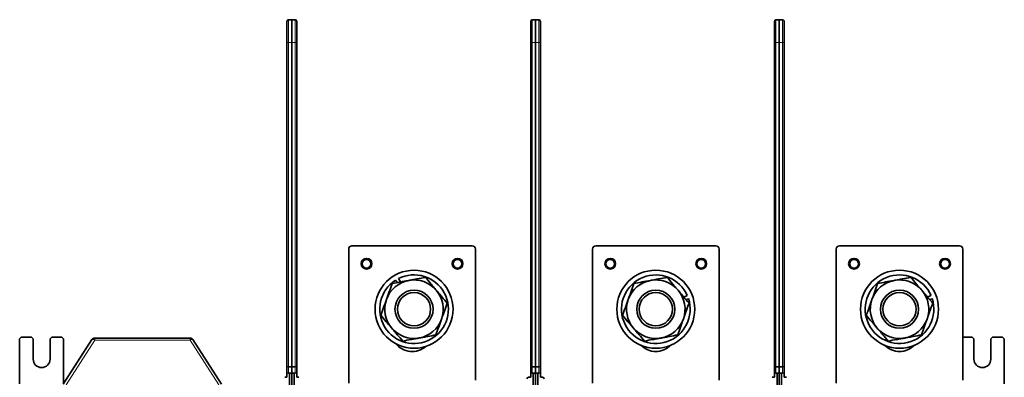
# Model space of a CAD drawing. Units: millimetres. Extents: x 11 to 578, y 6 to 402.
# Drawn here: x 134 to 286, y 249 to 304 of the extents above; entities that cross this region are included whole.
import ezdxf

# ---------------------------------------------------------------- set-up
doc = ezdxf.new("R2010")
doc.units = ezdxf.units.MM
doc.layers.add('1', color=7, linetype='Continuous', true_color=0xffffff)

msp = doc.modelspace()

# ---------------------------------------------------------------- linework, layer by layer
at = {"layer": '1', "color": 18, "linetype": 'Continuous', "lineweight": 35}
for p, q in [((175.47, 300.22), (175.47, 303.46)), ((175.71, 303.71), (176.22, 303.73)), ((176.22, 303.73), (176.73, 303.71)), ((176.22, 303.73), (176.22, 300.23)), ((176.97, 303.46), (176.97, 300.22)), ((212.97, 300.22), (212.97, 303.46)), ((213.21, 303.71), (213.72, 303.73)), ((213.72, 303.73), (214.23, 303.71)), ((213.72, 300.23), (213.72, 303.73)), ((214.47, 303.46), (214.47, 300.22)), ((250.47, 300.22), (250.47, 303.46)), ((250.71, 303.71), (251.22, 303.73)), ((251.22, 303.73), (251.73, 303.71)), ((251.22, 303.73), (251.22, 300.23)), ((251.97, 303.46), (251.97, 300.22)), ((175.47, 250.39), (175.47, 300.22)), ((176.22, 250.37), (176.22, 300.23)), ((176.97, 300.22), (176.97, 250.39)), ((212.97, 250.39), (212.97, 300.22)), ((213.72, 250.37), (213.72, 300.23)), ((214.47, 300.22), (214.47, 250.39)), ((250.47, 250.39), (250.47, 300.22)), ((251.22, 250.37), (251.22, 300.23)), ((251.97, 300.22), (251.97, 250.39)), ((184.97, 247.79), (184.97, 268.44)), ((185.47, 268.94), (203.97, 268.94)), ((204.47, 268.44), (204.47, 248.29)), ((222.47, 247.79), (222.47, 268.44)), ((222.97, 268.94), (241.47, 268.94)), ((241.97, 268.44), (241.97, 248.29)), ((259.97, 247.79), (259.97, 268.44)), ((260.47, 268.94), (278.97, 268.94)), ((279.47, 268.44), (279.47, 248.29)), ((192.18, 263.64), (192.41, 263.28)), ((192.94, 263.38), (192.62, 263.89)), ((237.06, 261.28), (236.54, 261.06)), ((236.88, 260.66), (237.24, 260.81)), ((274.56, 261.28), (274.04, 261.06)), ((274.38, 260.66), (274.74, 260.81)), ((134.59, 254.9), (134.34, 254.65)), ((134.34, 247.72), (134.34, 254.65)), ((134.59, 254.9), (136.17, 254.9)), ((136.42, 254.65), (136.17, 254.9)), ((136.42, 251.5), (136.42, 254.65)), ((139.27, 254.9), (139.02, 254.65)), ((139.02, 254.65), (139.02, 251.5)), ((139.27, 254.9), (140.84, 254.9)), ((141.09, 254.65), (140.84, 254.9)), ((141.05, 247.65), (145.47, 254.52)), ((141.09, 247.72), (141.09, 254.65)), ((145.89, 254.75), (160.55, 254.75)), ((160.97, 254.52), (165.39, 247.65)), ((279.47, 254.9), (280.92, 254.9)), ((281.17, 254.65), (280.92, 254.9)), ((281.17, 251.5), (281.17, 254.65)), ((284.02, 254.9), (283.77, 254.65)), ((283.77, 254.65), (283.77, 251.5)), ((284.02, 254.9), (285.59, 254.9)), ((285.84, 254.65), (285.59, 254.9)), ((285.84, 247.72), (285.84, 254.65)), ((175.47, 249.38), (175.47, 250.39)), ((176.22, 250.37), (176.22, 250.25)), ((176.22, 250.25), (176.22, 249.36)), ((176.97, 250.39), (176.97, 249.38)), ((212.97, 249.38), (212.97, 250.39)), ((213.72, 250.25), (213.72, 250.37)), ((213.72, 249.36), (213.72, 250.25)), ((214.47, 250.39), (214.47, 249.38)), ((250.47, 249.38), (250.47, 250.39)), ((251.22, 250.37), (251.22, 250.25)), ((251.22, 250.25), (251.22, 249.36)), ((251.97, 250.39), (251.97, 249.38)), ((175.47, 248.73), (175.13, 248.71)), ((175.47, 249.38), (175.47, 248.73)), ((175.71, 249.37), (175.47, 249.38)), ((176.22, 249.36), (175.71, 249.37)), ((175.87, 249.37), (175.87, 244.34)), ((176.73, 249.37), (176.22, 249.36)), ((176.22, 242.65), (176.22, 249.36)), ((176.57, 249.37), (176.57, 244.34)), ((176.97, 249.38), (176.73, 249.37)), ((176.97, 249.38), (176.97, 248.73)), ((176.97, 248.73), (177.31, 248.71)), ((212.97, 248.73), (212.63, 248.71)), ((212.97, 249.38), (212.97, 248.73)), ((213.21, 249.37), (212.97, 249.38)), ((213.72, 249.36), (213.21, 249.37)), ((213.37, 249.37), (213.37, 244.33)), ((214.23, 249.37), (213.72, 249.36)), ((213.72, 242.65), (213.72, 249.36)), ((214.07, 249.37), (214.07, 244.33)), ((214.47, 249.38), (214.23, 249.37)), ((214.47, 248.73), (214.47, 249.38)), ((214.81, 248.71), (214.47, 248.73)), ((250.47, 248.73), (250.13, 248.71)), ((250.47, 249.38), (250.47, 248.73)), ((250.71, 249.37), (250.47, 249.38)), ((251.22, 249.36), (250.71, 249.37)), ((250.87, 249.37), (250.87, 244.34)), ((251.73, 249.37), (251.22, 249.36)), ((251.22, 242.65), (251.22, 249.36)), ((251.57, 249.37), (251.57, 244.34)), ((251.97, 249.38), (251.73, 249.37)), ((251.97, 249.38), (251.97, 248.73)), ((251.97, 248.73), (252.31, 248.71))]:
    msp.add_line(p, q, dxfattribs=at)
at = {"layer": '1', "color": 8, "linetype": 'Continuous', "lineweight": 18}
for p, q in [((175.47, 300.22), (175.71, 300.22)), ((176.22, 300.23), (175.71, 300.22)), ((175.71, 300.22), (175.71, 250.39)), ((176.73, 300.22), (176.22, 300.23)), ((176.73, 300.22), (176.97, 300.22)), ((176.73, 250.39), (176.73, 300.22)), ((213.21, 300.22), (212.97, 300.22)), ((213.72, 300.23), (213.21, 300.22)), ((213.21, 300.22), (213.21, 250.39)), ((214.23, 300.22), (213.72, 300.23)), ((214.47, 300.22), (214.23, 300.22)), ((214.23, 250.39), (214.23, 300.22)), ((250.47, 300.22), (250.71, 300.22)), ((251.22, 300.23), (250.71, 300.22)), ((250.71, 300.22), (250.71, 250.39)), ((251.73, 300.22), (251.22, 300.23)), ((251.73, 300.22), (251.97, 300.22)), ((251.73, 250.39), (251.73, 300.22)), ((145.89, 254.45), (145.89, 254.75)), ((160.55, 254.45), (160.55, 254.75)), ((145.89, 254.45), (141.47, 247.58)), ((160.55, 254.45), (145.89, 254.45)), ((164.97, 247.58), (160.55, 254.45)), ((175.47, 250.39), (175.71, 250.39)), ((175.71, 250.39), (176.22, 250.37)), ((175.71, 250.27), (175.71, 249.37)), ((176.22, 250.25), (175.71, 250.27)), ((176.22, 250.37), (176.73, 250.39)), ((176.73, 250.27), (176.22, 250.25)), ((176.73, 250.39), (176.97, 250.39)), ((176.73, 249.37), (176.73, 250.27)), ((212.97, 250.39), (213.21, 250.39)), ((213.21, 250.39), (213.72, 250.37)), ((213.21, 250.27), (213.21, 249.37)), ((213.72, 250.25), (213.21, 250.27)), ((213.72, 250.37), (214.23, 250.39)), ((214.23, 250.27), (213.72, 250.25)), ((214.23, 250.39), (214.47, 250.39)), ((214.23, 249.37), (214.23, 250.27)), ((250.47, 250.39), (250.71, 250.39)), ((250.71, 250.39), (251.22, 250.37)), ((250.71, 250.27), (250.71, 249.37)), ((251.22, 250.25), (250.71, 250.27)), ((251.22, 250.37), (251.73, 250.39)), ((251.73, 250.27), (251.22, 250.25)), ((251.73, 250.39), (251.97, 250.39)), ((251.73, 249.37), (251.73, 250.27))]:
    msp.add_line(p, q, dxfattribs=at)
at = {"layer": '1', "color": 18, "linetype": 'Continuous', "lineweight": 35}
for centre, radius in [((187.72, 266.19), 0.825), ((187.72, 266.19), 0.668), ((201.72, 266.19), 0.825), ((201.72, 266.19), 0.668), ((225.22, 266.19), 0.825), ((225.22, 266.19), 0.668), ((239.22, 266.19), 0.825), ((239.22, 266.19), 0.668), ((262.72, 266.19), 0.825), ((262.72, 266.19), 0.668), ((276.72, 266.19), 0.825), ((276.72, 266.19), 0.668), ((195.02, 259.19), 6), ((232.22, 259.19), 6), ((269.72, 259.19), 6), ((195.02, 259.19), 2.93), ((232.22, 259.19), 2.93), ((269.72, 259.19), 2.93), ((195.02, 259.19), 2.56), ((232.22, 259.19), 2.56), ((269.72, 259.19), 2.56)]:
    msp.add_circle(centre, radius, dxfattribs=at)
for centre, radius, start, end in [((175.72, 303.46), 0.25, 92, 180), ((176.72, 303.46), 0.25, 0, 88), ((213.22, 303.46), 0.25, 92, 180), ((214.22, 303.46), 0.25, 0, 88), ((250.72, 303.46), 0.25, 92, 180), ((251.72, 303.46), 0.25, 0, 88), ((185.47, 268.44), 0.5, 90, 180), ((203.97, 268.44), 0.5, 0, 90), ((222.97, 268.44), 0.5, 90, 180), ((241.47, 268.44), 0.5, 0, 90), ((260.47, 268.44), 0.5, 90, 180), ((278.97, 268.44), 0.5, 0, 90), ((195.02, 259.19), 5.28, 122.5227, 117.0836), ((195.02, 259.19), 4.5, 100.4236, 160.4236), ((195.02, 259.19), 4.5, 40.4236, 100.4236), ((232.22, 259.19), 5.28, 23.3965, 17.9574), ((232.22, 259.19), 4.5, 100.4236, 160.4236), ((232.22, 259.19), 4.5, 40.4236, 100.4236), ((269.72, 259.19), 5.28, 23.3965, 17.9574), ((269.72, 259.19), 4.5, 100.4236, 160.4236), ((269.72, 259.19), 4.5, 40.4236, 100.4236), ((195.02, 259.19), 4.5, 340.4236, 40.4236), ((232.22, 259.19), 4.5, 340.4236, 40.4236), ((269.72, 259.19), 4.5, 340.4236, 40.4236), ((195.02, 259.19), 4.5, 160.4236, 220.4236), ((232.22, 259.19), 4.5, 160.4236, 220.4236), ((269.72, 259.19), 4.5, 160.4236, 220.4236), ((195.02, 259.19), 4.5, 280.4236, 340.4236), ((232.22, 259.19), 4.5, 280.4236, 340.4236), ((269.72, 259.19), 4.5, 280.4236, 340.4236), ((195.02, 259.19), 4.5, 220.4236, 280.4236), ((232.22, 259.19), 4.5, 220.4236, 280.4236), ((269.72, 259.19), 4.5, 220.4236, 280.4236), ((145.89, 254.25), 0.5, 90, 147.2648), ((160.55, 254.25), 0.5, 32.7352, 90), ((194.72, 255.94), 3.25, 218.8631, 310.5169), ((232.22, 255.94), 3.25, 224.7609, 315.2391), ((269.72, 255.94), 3.25, 224.7609, 315.2391), ((137.72, 251.5), 1.3, 180, 0), ((282.47, 251.5), 1.3, 180, 0), ((212.64, 248.46), 0.25, 93, 180), ((214.79, 248.46), 0.25, 0, 87)]:
    msp.add_arc(centre, radius, start, end, dxfattribs=at)
at = {"layer": '1', "color": 8, "linetype": 'Continuous', "lineweight": 18}
for centre, major_axis, ratio, start_param, end_param in [((175.72, 300.21), (0.01, -3.5), 0.002489, 3.141673, 4.711252), ((176.72, 300.21), (0.01, 3.5), 0.002489, 4.713526, 6.283105), ((213.22, 300.21), (0.01, -3.5), 0.002489, 3.141673, 4.711252), ((214.22, 300.21), (0.01, 3.5), 0.002489, 4.713526, 6.283105), ((250.72, 300.21), (0.01, -3.5), 0.002489, 3.141673, 4.711252), ((251.72, 300.21), (0.01, 3.5), 0.002489, 4.713526, 6.283105), ((145.89, 254.25), (0.421, -0.27), 0.350727, 1.792555, 3.141593), ((160.55, 254.25), (-0.421, -0.27), 0.350727, 3.141593, 4.49063), ((175.72, 250.39), (-0.25, 0), 0.497613, 0, 1.523165), ((175.72, 250.39), (0.009, 0.25), 0.034878, 1.572014, 2.092557), ((176.72, 250.39), (0.25, 0), 0.497613, 4.76002, 6.283185), ((176.72, 250.39), (-0.009, 0.25), 0.034878, 4.190628, 4.711171), ((213.22, 250.39), (0.25, 0), 0.497613, 3.141593, 4.664758), ((213.22, 250.39), (-0.009, -0.25), 0.034878, 4.713607, 5.23415), ((214.22, 250.39), (-0.25, 0), 0.497613, 1.618428, 3.141593), ((214.22, 250.39), (0.009, -0.25), 0.034878, 1.049035, 1.569578), ((250.72, 250.39), (-0.25, 0), 0.497613, 0, 1.523165), ((250.72, 250.39), (0.009, 0.25), 0.034878, 1.572014, 2.092557), ((251.72, 250.39), (0.25, 0), 0.497613, 4.76002, 6.283185), ((251.72, 250.39), (-0.009, 0.25), 0.034878, 4.190628, 4.711171)]:
    msp.add_ellipse(centre, major_axis=major_axis, ratio=ratio, start_param=start_param, end_param=end_param, dxfattribs=at)
at = {"layer": '1', "color": 18, "linetype": 'Continuous', "lineweight": 35}
for points, knots in [([(191.65, 263.14), (192.07, 263.22), (192.49, 263.3), (193.13, 263.42), (193.34, 263.46), (193.77, 263.53), (193.99, 263.57), (194.21, 263.61)], [0, 0, 0, 0, 0.5, 0.5, 0.75, 0.75, 1, 1, 1, 1]), ([(194.21, 263.61), (194.42, 263.65), (194.64, 263.69), (195.07, 263.77), (195.28, 263.81), (195.92, 263.93), (196.34, 264.01), (196.76, 264.08)], [0, 0, 0, 0, 0.25, 0.25, 0.5, 0.5, 1, 1, 1, 1]), ([(196.76, 264.08), (197.04, 263.76), (197.31, 263.43), (197.73, 262.94), (197.88, 262.78), (198.16, 262.44), (198.3, 262.27), (198.45, 262.11)], [0, 0, 0, 0, 0.5, 0.5, 0.75, 0.75, 1, 1, 1, 1]), ([(228.85, 263.14), (229.27, 263.22), (229.69, 263.3), (230.33, 263.42), (230.54, 263.46), (230.97, 263.53), (231.19, 263.57), (231.4, 263.61)], [0, 0, 0, 0, 0.5, 0.5, 0.75, 0.75, 1, 1, 1, 1]), ([(231.4, 263.61), (231.62, 263.65), (231.84, 263.69), (232.27, 263.77), (232.48, 263.81), (233.12, 263.93), (233.54, 264.01), (233.96, 264.08)], [0, 0, 0, 0, 0.25, 0.25, 0.5, 0.5, 1, 1, 1, 1]), ([(233.96, 264.08), (234.23, 263.76), (234.51, 263.43), (234.93, 262.94), (235.07, 262.78), (235.36, 262.44), (235.5, 262.27), (235.64, 262.11)], [0, 0, 0, 0, 0.5, 0.5, 0.75, 0.75, 1, 1, 1, 1]), ([(266.35, 263.14), (266.77, 263.22), (267.19, 263.3), (267.83, 263.42), (268.04, 263.46), (268.47, 263.53), (268.69, 263.57), (268.9, 263.61)], [0, 0, 0, 0, 0.5, 0.5, 0.75, 0.75, 1, 1, 1, 1]), ([(268.9, 263.61), (269.12, 263.65), (269.34, 263.69), (269.77, 263.77), (269.98, 263.81), (270.62, 263.93), (271.04, 264.01), (271.46, 264.08)], [0, 0, 0, 0, 0.25, 0.25, 0.5, 0.5, 1, 1, 1, 1]), ([(271.46, 264.08), (271.73, 263.76), (272.01, 263.43), (272.43, 262.94), (272.57, 262.78), (272.86, 262.44), (273, 262.27), (273.14, 262.11)], [0, 0, 0, 0, 0.5, 0.5, 0.75, 0.75, 1, 1, 1, 1]), ([(190.78, 260.7), (190.85, 260.9), (190.93, 261.11), (191.07, 261.52), (191.15, 261.73), (191.36, 262.34), (191.51, 262.74), (191.65, 263.14)], [0, 0, 0, 0, 0.25, 0.25, 0.5, 0.5, 1, 1, 1, 1]), ([(198.45, 262.11), (198.59, 261.94), (198.73, 261.77), (199.02, 261.44), (199.16, 261.27), (199.58, 260.78), (199.85, 260.45), (200.13, 260.13)], [0, 0, 0, 0, 0.25, 0.25, 0.5, 0.5, 1, 1, 1, 1]), ([(227.98, 260.7), (228.05, 260.9), (228.13, 261.11), (228.27, 261.52), (228.34, 261.73), (228.56, 262.34), (228.71, 262.74), (228.85, 263.14)], [0, 0, 0, 0, 0.25, 0.25, 0.5, 0.5, 1, 1, 1, 1]), ([(235.64, 262.11), (235.79, 261.94), (235.93, 261.77), (236.21, 261.44), (236.35, 261.27), (236.77, 260.78), (237.05, 260.45), (237.33, 260.13)], [0, 0, 0, 0, 0.25, 0.25, 0.5, 0.5, 1, 1, 1, 1]), ([(265.48, 260.7), (265.55, 260.9), (265.63, 261.11), (265.77, 261.52), (265.84, 261.73), (266.06, 262.34), (266.21, 262.74), (266.35, 263.14)], [0, 0, 0, 0, 0.25, 0.25, 0.5, 0.5, 1, 1, 1, 1]), ([(273.14, 262.11), (273.29, 261.94), (273.43, 261.77), (273.71, 261.44), (273.85, 261.27), (274.27, 260.78), (274.55, 260.45), (274.83, 260.13)], [0, 0, 0, 0, 0.25, 0.25, 0.5, 0.5, 1, 1, 1, 1]), ([(189.91, 258.25), (190.05, 258.65), (190.2, 259.05), (190.41, 259.66), (190.49, 259.87), (190.63, 260.28), (190.71, 260.49), (190.78, 260.7)], [0, 0, 0, 0, 0.5, 0.5, 0.75, 0.75, 1, 1, 1, 1]), ([(227.11, 258.25), (227.25, 258.65), (227.39, 259.05), (227.61, 259.66), (227.68, 259.87), (227.83, 260.28), (227.9, 260.49), (227.98, 260.7)], [0, 0, 0, 0, 0.5, 0.5, 0.75, 0.75, 1, 1, 1, 1]), ([(264.61, 258.25), (264.75, 258.65), (264.89, 259.05), (265.11, 259.66), (265.18, 259.87), (265.33, 260.28), (265.4, 260.49), (265.48, 260.7)], [0, 0, 0, 0, 0.5, 0.5, 0.75, 0.75, 1, 1, 1, 1]), ([(200.13, 260.13), (199.99, 259.73), (199.84, 259.32), (199.63, 258.71), (199.55, 258.51), (199.41, 258.1), (199.33, 257.89), (199.26, 257.68)], [0, 0, 0, 0, 0.5, 0.5, 0.75, 0.75, 1, 1, 1, 1]), ([(237.33, 260.13), (237.19, 259.73), (237.04, 259.32), (236.82, 258.71), (236.75, 258.51), (236.61, 258.1), (236.53, 257.89), (236.46, 257.68)], [0, 0, 0, 0, 0.5, 0.5, 0.75, 0.75, 1, 1, 1, 1]), ([(274.83, 260.13), (274.69, 259.73), (274.54, 259.32), (274.32, 258.71), (274.25, 258.51), (274.11, 258.1), (274.03, 257.89), (273.96, 257.68)], [0, 0, 0, 0, 0.5, 0.5, 0.75, 0.75, 1, 1, 1, 1]), ([(191.59, 256.27), (191.45, 256.44), (191.31, 256.61), (191.02, 256.94), (190.88, 257.1), (190.46, 257.6), (190.18, 257.92), (189.91, 258.25)], [0, 0, 0, 0, 0.25, 0.25, 0.5, 0.5, 1, 1, 1, 1]), ([(199.26, 257.68), (199.19, 257.47), (199.11, 257.26), (198.97, 256.85), (198.89, 256.65), (198.67, 256.04), (198.53, 255.63), (198.39, 255.23)], [0, 0, 0, 0, 0.25, 0.25, 0.5, 0.5, 1, 1, 1, 1]), ([(228.79, 256.27), (228.65, 256.44), (228.51, 256.61), (228.22, 256.94), (228.08, 257.1), (227.66, 257.6), (227.38, 257.92), (227.11, 258.25)], [0, 0, 0, 0, 0.25, 0.25, 0.5, 0.5, 1, 1, 1, 1]), ([(236.46, 257.68), (236.38, 257.47), (236.31, 257.26), (236.16, 256.85), (236.09, 256.65), (235.87, 256.04), (235.73, 255.63), (235.59, 255.23)], [0, 0, 0, 0, 0.25, 0.25, 0.5, 0.5, 1, 1, 1, 1]), ([(266.29, 256.27), (266.15, 256.44), (266.01, 256.61), (265.72, 256.94), (265.58, 257.1), (265.16, 257.6), (264.88, 257.92), (264.61, 258.25)], [0, 0, 0, 0, 0.25, 0.25, 0.5, 0.5, 1, 1, 1, 1]), ([(273.96, 257.68), (273.88, 257.47), (273.81, 257.26), (273.66, 256.85), (273.59, 256.65), (273.37, 256.04), (273.23, 255.63), (273.09, 255.23)], [0, 0, 0, 0, 0.25, 0.25, 0.5, 0.5, 1, 1, 1, 1]), ([(193.28, 254.29), (193, 254.62), (192.73, 254.94), (192.3, 255.44), (192.16, 255.6), (191.88, 255.93), (191.74, 256.1), (191.59, 256.27)], [0, 0, 0, 0, 0.5, 0.5, 0.75, 0.75, 1, 1, 1, 1]), ([(230.48, 254.29), (230.2, 254.62), (229.92, 254.94), (229.5, 255.44), (229.36, 255.6), (229.08, 255.93), (228.94, 256.1), (228.79, 256.27)], [0, 0, 0, 0, 0.5, 0.5, 0.75, 0.75, 1, 1, 1, 1]), ([(267.98, 254.29), (267.7, 254.62), (267.42, 254.94), (267, 255.44), (266.86, 255.6), (266.58, 255.93), (266.44, 256.1), (266.29, 256.27)], [0, 0, 0, 0, 0.5, 0.5, 0.75, 0.75, 1, 1, 1, 1]), ([(195.83, 254.76), (195.62, 254.72), (195.4, 254.68), (194.97, 254.6), (194.76, 254.56), (194.12, 254.45), (193.7, 254.37), (193.28, 254.29)], [0, 0, 0, 0, 0.25, 0.25, 0.5, 0.5, 1, 1, 1, 1]), ([(198.39, 255.23), (197.97, 255.16), (197.55, 255.08), (196.91, 254.96), (196.7, 254.92), (196.27, 254.84), (196.05, 254.8), (195.83, 254.76)], [0, 0, 0, 0, 0.5, 0.5, 0.75, 0.75, 1, 1, 1, 1]), ([(233.03, 254.76), (232.81, 254.72), (232.6, 254.68), (232.17, 254.6), (231.95, 254.56), (231.32, 254.45), (230.89, 254.37), (230.48, 254.29)], [0, 0, 0, 0, 0.25, 0.25, 0.5, 0.5, 1, 1, 1, 1]), ([(235.59, 255.23), (235.17, 255.16), (234.75, 255.08), (234.11, 254.96), (233.9, 254.92), (233.47, 254.84), (233.25, 254.8), (233.03, 254.76)], [0, 0, 0, 0, 0.5, 0.5, 0.75, 0.75, 1, 1, 1, 1]), ([(270.53, 254.76), (270.31, 254.72), (270.1, 254.68), (269.67, 254.6), (269.45, 254.56), (268.82, 254.45), (268.39, 254.37), (267.98, 254.29)], [0, 0, 0, 0, 0.25, 0.25, 0.5, 0.5, 1, 1, 1, 1]), ([(273.09, 255.23), (272.67, 255.16), (272.25, 255.08), (271.61, 254.96), (271.4, 254.92), (270.97, 254.84), (270.75, 254.8), (270.53, 254.76)], [0, 0, 0, 0, 0.5, 0.5, 0.75, 0.75, 1, 1, 1, 1])]:
    msp.add_open_spline(points, degree=3, knots=knots, dxfattribs=at)

doc.saveas('drawing.dxf')
